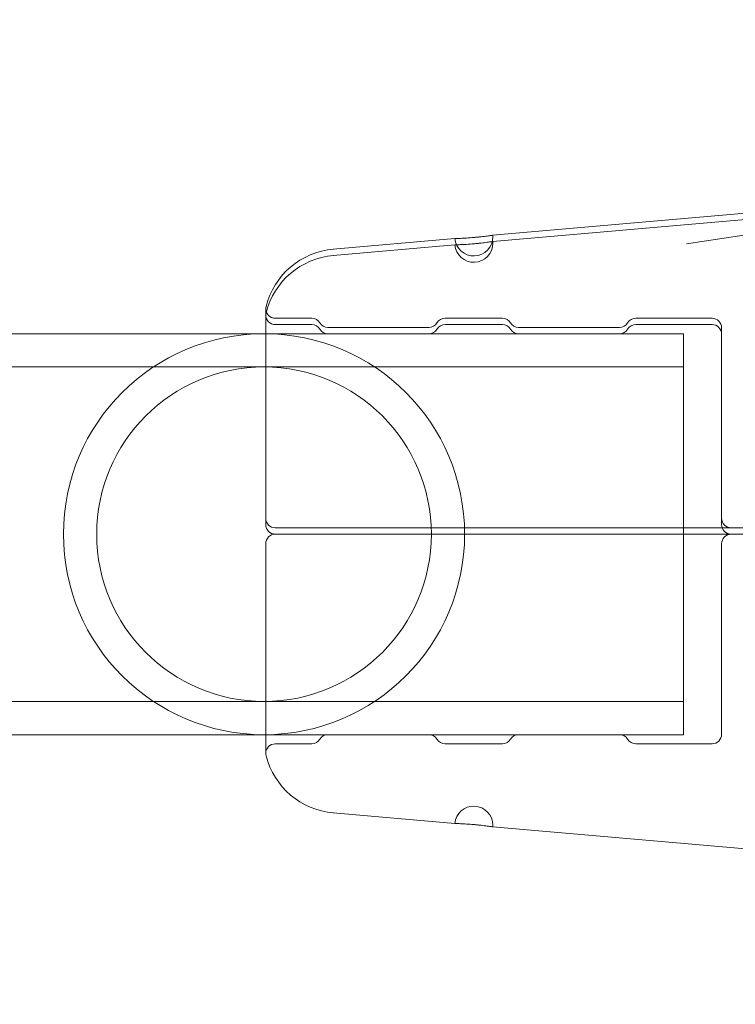
# Model space of a CAD drawing. Extents: x -113 to 619, y -500 to 47.
# Drawn here: x 371 to 373, y -230 to -227 of the extents above; entities that cross this region are included whole.
import ezdxf

# ---------------------------------------------------------------- set-up
doc = ezdxf.new("R2010")
doc.units = 0
doc.header["$MEASUREMENT"] = 0
doc.header["$PDMODE"] = 64
doc.header["$PDSIZE"] = 0.5
doc.styles.get("Standard").update_dxf_attribs({"font": 'Helvetica LT 57 Condensed_0.ttf'})
doc.dimstyles.new('FEET-METERS', dxfattribs={"dimtxt": 12, "dimasz": 7, "dimexe": 3, "dimexo": 3, "dimgap": 3, "dimtad": 0, "dimdec": 1, "dimzin": 3, "dimdsep": 46, "dimlunit": 4, "dimtxsty": 'Standard', "dimcen": 0.09, "dimadec": 0, "dimazin": 0, "dimtfac": 2, "dimtdec": 1, "dimtofl": 0, "dimtmove": 0, "dimatfit": 3, "dimfxl": 1, "dimfrac": 2, "dimtolj": 1, "dimtzin": 3, "dimarcsym": 0})

# ---------------------------------------------------------------- blocks, each defined once
blk = doc.blocks.new('*D128')
at = {"color": 0, "lineweight": -2, "transparency": 16777216}
for p, q in [((272.6535, -0.2037), (101.3713, -0.2037)), ((104.3713, -7.2037), (104.3713, -149.9785)), ((104.3713, -420.9804), (104.3713, -251.9953)), ((404.4909, -427.9804), (101.3713, -427.9804))]:
    blk.add_line(p, q, dxfattribs=at)
at = {"color": 0, "lineweight": 0, "transparency": 16777216}
for points in [[(103.2046, -7.2037), (105.5379, -7.2037), (104.3713, -0.2037)], [(103.2046, -420.9804), (105.5379, -420.9804), (104.3713, -427.9804)]]:
    blk.add_solid(points, dxfattribs=at)
at = {"layer": 'Defpoints', "color": 0, "lineweight": 0, "transparency": 16777216}
for p in [(275.6535, -0.2037), (104.3713, -427.9804), (407.4909, -427.9804)]:
    blk.add_point(p, dxfattribs=at)
at = {"color": 0, "lineweight": 0, "transparency": 16777216, "insert": (104.3713, -200.9869), "char_height": 12, "attachment_point": 5, "rotation": 90}
blk.add_mtext('\\A1;35\'-8" [10.9M]', dxfattribs=at)
blk = doc.blocks.new('new block')
at = {"color": 0, "linetype": 'Continuous', "lineweight": 0}
for p, q in [((374.2113, -227.3422), (373.2225, -227.4917)), ((372.587, -227.4635), (373.4154, -227.391)), ((372.587, -227.4842), (373.4154, -227.4117)), ((372.0645, -227.5092), (372.4625, -227.4744)), ((372.0645, -227.5299), (372.4625, -227.4951)), ((371.843, -227.7046), (371.843, -228.3921)), ((371.9936, -227.7359), (371.8742, -227.7359)), ((371.9936, -227.7566), (371.8742, -227.7566)), ((372.6186, -227.7359), (372.431, -227.7359)), ((372.6186, -227.7566), (372.431, -227.7566)), ((373.306, -227.7359), (373.056, -227.7359)), ((373.306, -227.7566), (373.056, -227.7566)), ((363.5487, -227.7866), (371.843, -227.7866)), ((371.843, -227.7866), (373.2123, -227.7866)), ((372.3776, -227.7659), (372.0469, -227.7659)), ((373.0026, -227.7659), (372.6719, -227.7659)), ((373.2123, -227.7866), (373.2123, -228.4234)), ((373.3373, -228.3921), (373.3373, -227.7671)), ((362.2123, -227.8956), (373.2123, -227.8956)), ((371.843, -228.3921), (371.843, -228.4128)), ((373.3373, -228.3921), (373.3373, -228.4128)), ((371.9209, -228.4234), (374.1603, -228.4234)), ((373.2123, -228.4234), (373.2123, -228.4441)), ((371.9209, -228.4441), (374.1603, -228.4441)), ((373.2123, -228.4441), (373.2123, -229.1016)), ((371.843, -228.4753), (371.843, -229.1628)), ((373.3373, -228.4753), (373.3373, -229.1003)), ((362.2123, -228.9926), (373.2123, -228.9926)), ((363.5487, -229.1016), (371.843, -229.1016)), ((371.843, -229.1016), (373.2123, -229.1016)), ((372.0469, -229.1016), (372.3776, -229.1016)), ((372.6719, -229.1016), (373.0026, -229.1016)), ((371.9936, -229.1316), (371.8742, -229.1316)), ((372.6186, -229.1316), (372.431, -229.1316)), ((373.306, -229.1316), (373.056, -229.1316)), ((372.0645, -229.3582), (372.4625, -229.393)), ((372.587, -229.4039), (373.4154, -229.4764))]:
    blk.add_line(p, q, dxfattribs=at)
for centre, radius, start, end in [((372.5248, -227.469), 0.0625, 185, 360), ((372.5248, -227.469), 0.0625, 0, 5), ((372.5248, -227.4897), 0.0625, 185, 360), ((372.5248, -227.4897), 0.0625, 0, 5), ((372.0863, -227.7583), 0.25, 95, 165.8029), ((372.0863, -227.779), 0.25, 95, 165.8029), ((371.8742, -227.7046), 0.0312, 165.8029, 180), ((371.8742, -227.7046), 0.0312, 180, 270), ((371.8742, -227.7253), 0.0312, 165.8029, 180), ((371.8742, -227.7253), 0.0312, 180, 270), ((371.9936, -227.7671), 0.0313, 31.3323, 90), ((371.9936, -227.7878), 0.0313, 31.3323, 90), ((372.0469, -227.7346), 0.0313, 211.3323, 270), ((372.3776, -227.7346), 0.0313, -90, -31.3323), ((372.431, -227.7671), 0.0313, 90, 148.6677), ((372.431, -227.7878), 0.0312, 90, 148.6677), ((372.6186, -227.7671), 0.0313, 31.3323, 90), ((372.6186, -227.7878), 0.0313, 31.3323, 90), ((372.6719, -227.7346), 0.0313, 211.3323, 270), ((373.0026, -227.7346), 0.0313, -90, -31.3323), ((373.056, -227.7671), 0.0313, 90, 148.6677), ((373.056, -227.7878), 0.0312, 90, 148.6677), ((373.306, -227.7671), 0.0312, 0, 90), ((373.306, -227.7878), 0.0312, 0, 90), ((371.8373, -228.4441), 0.6575, 90, 270), ((371.8373, -228.4441), 0.6575, 270, 90), ((372.0469, -227.7553), 0.0312, 211.3323, 270), ((372.3776, -227.7553), 0.0312, -90, -31.3323), ((372.6719, -227.7553), 0.0312, 211.3323, 270), ((373.0026, -227.7553), 0.0312, -90, -31.3323), ((371.8373, -228.4441), 0.5485, 90, 270), ((371.8373, -228.4441), 0.5485, 270, 90), ((371.8742, -228.3921), 0.0312, 180, 270), ((373.3685, -228.3921), 0.0312, 180, 270), ((371.8742, -228.4128), 0.0312, 180, 270), ((373.3685, -228.4128), 0.0312, 180, 270), ((371.8742, -228.4753), 0.0312, 90, 180), ((373.3685, -228.4753), 0.0312, 90, 180), ((371.9936, -229.1003), 0.0313, 270, 328.6677), ((372.0469, -229.1328), 0.0312, 90, 148.6677), ((372.3776, -229.1328), 0.0312, 31.3323, 90), ((372.431, -229.1003), 0.0312, 211.3323, 270), ((372.6186, -229.1003), 0.0313, 270, 328.6677), ((372.6719, -229.1328), 0.0312, 90, 148.6677), ((373.0026, -229.1328), 0.0312, 31.3323, 90), ((373.056, -229.1003), 0.0312, 211.3323, 270), ((373.306, -229.1003), 0.0312, 270, 0), ((371.8742, -229.1628), 0.0312, 90, 180), ((371.8742, -229.1628), 0.0312, 180, 194.1971), ((372.0863, -229.1092), 0.25, 194.1971, 265), ((372.5248, -229.3985), 0.0625, 0, 175), ((372.5248, -229.3985), 0.0625, 355, 360)]:
    blk.add_arc(centre, radius, start, end, dxfattribs=at)
for points, knots in [([(372.587, -227.4635), (372.587, -227.4635), (372.5866, -227.4636), (372.5851, -227.4638), (372.5839, -227.464), (372.5808, -227.4644), (372.5788, -227.4647), (372.5743, -227.4654), (372.5718, -227.4657), (372.566, -227.4665), (372.5629, -227.4669), (372.5561, -227.4677), (372.5525, -227.4682), (372.545, -227.469), (372.5411, -227.4694), (372.5331, -227.4702), (372.529, -227.4706), (372.5168, -227.4717), (372.5086, -227.4723), (372.4936, -227.4732), (372.4866, -227.4736), (372.478, -227.4739), (372.4753, -227.474), (372.4708, -227.4742), (372.4689, -227.4742), (372.4657, -227.4743), (372.4645, -227.4744), (372.4629, -227.4744), (372.4625, -227.4744), (372.4625, -227.4744)], [0.002482353, 0.002482353, 0.002482353, 0.002482353, 0.002792585, 0.002792585, 0.003102816, 0.003102816, 0.003413048, 0.003413048, 0.003723279, 0.003723279, 0.004033511, 0.004033511, 0.004343743, 0.004343743, 0.004653974, 0.004653974, 0.004964206, 0.004964206, 0.005584669, 0.005584669, 0.006205132, 0.006205132, 0.006515364, 0.006515364, 0.006825595, 0.006825595, 0.007135827, 0.007135827, 0.007446058, 0.007446058, 0.007446058, 0.007446058]), ([(372.4625, -227.4951), (372.4625, -227.4951), (372.4641, -227.4951), (372.4689, -227.4949), (372.4708, -227.4949), (372.4753, -227.4947), (372.478, -227.4946), (372.4866, -227.4943), (372.4936, -227.4939), (372.5086, -227.493), (372.5168, -227.4924), (372.5291, -227.4913), (372.5332, -227.4909), (372.5411, -227.4901), (372.5451, -227.4897), (372.5526, -227.4889), (372.5561, -227.4884), (372.5629, -227.4876), (372.5661, -227.4872), (372.5746, -227.486), (372.5793, -227.4854), (372.5854, -227.4845), (372.587, -227.4842), (372.587, -227.4842)], [0.007446058, 0.007446058, 0.007446058, 0.007446058, 0.008066344, 0.008066344, 0.008376487, 0.008376487, 0.00868663, 0.00868663, 0.009306915, 0.009306915, 0.009927201, 0.009927201, 0.010237343, 0.010237343, 0.010547486, 0.010547486, 0.010857629, 0.010857629, 0.011167772, 0.011167772, 0.011788057, 0.011788057, 0.012408343, 0.012408343, 0.012408343, 0.012408343]), ([(371.8742, -228.4234), (371.8784, -228.4234), (371.8846, -228.4234), (371.9002, -228.4234), (371.9097, -228.4234), (371.9209, -228.4234)], [0, 0, 0, 0, 0.001302402, 0.001302402, 0.002604804, 0.002604804, 0.002604804, 0.002604804]), ([(371.8742, -228.4441), (371.8784, -228.4441), (371.8846, -228.4441), (371.9002, -228.4441), (371.9097, -228.4441), (371.9209, -228.4441)], [0, 0, 0, 0, 0.001302402, 0.001302402, 0.002604804, 0.002604804, 0.002604804, 0.002604804]), ([(372.587, -229.4039), (372.587, -229.4039), (372.5866, -229.4039), (372.5851, -229.4036), (372.5839, -229.4035), (372.5808, -229.403), (372.5788, -229.4027), (372.5743, -229.4021), (372.5718, -229.4017), (372.566, -229.4009), (372.5629, -229.4005), (372.5561, -229.3997), (372.5525, -229.3993), (372.545, -229.3984), (372.5411, -229.398), (372.5331, -229.3972), (372.529, -229.3968), (372.5168, -229.3957), (372.5086, -229.3951), (372.4936, -229.3942), (372.4866, -229.3939), (372.478, -229.3935), (372.4753, -229.3934), (372.4708, -229.3933), (372.4689, -229.3932), (372.4657, -229.3931), (372.4645, -229.3931), (372.4629, -229.3931), (372.4625, -229.393), (372.4625, -229.393)], [0.002482353, 0.002482353, 0.002482353, 0.002482353, 0.002792585, 0.002792585, 0.003102816, 0.003102816, 0.003413048, 0.003413048, 0.003723279, 0.003723279, 0.004033511, 0.004033511, 0.004343743, 0.004343743, 0.004653974, 0.004653974, 0.004964206, 0.004964206, 0.005584669, 0.005584669, 0.006205132, 0.006205132, 0.006515364, 0.006515364, 0.006825595, 0.006825595, 0.007135827, 0.007135827, 0.007446058, 0.007446058, 0.007446058, 0.007446058])]:
    blk.add_open_spline(points, degree=3, knots=knots, dxfattribs=at)
blk = doc.blocks.new('b312451')
at = {"lineweight": 0}
blk.add_blockref('new block', (439.7194, 361.1972), dxfattribs=at)

msp = doc.modelspace()

# ---------------------------------------------------------------- block references
at = {"lineweight": 0}
msp.add_blockref('b312451', (-439.7194, -361.1972), dxfattribs=at)

# ---------------------------------------------------------------- dimensions: what is measured, and where the dimension line sits
dim = msp.add_linear_dim(base=(104.3713, -427.9804), p1=(275.6535, -0.2037), p2=(407.4909, -427.9804), angle=90, dimstyle='FEET-METERS', dxfattribs=at)
dim.commit()
dim.dimension.update_dxf_attribs({"geometry": '*D128', "text_midpoint": (104.3713, -200.9869), "dimtype": 160})

doc.saveas('drawing.dxf')
